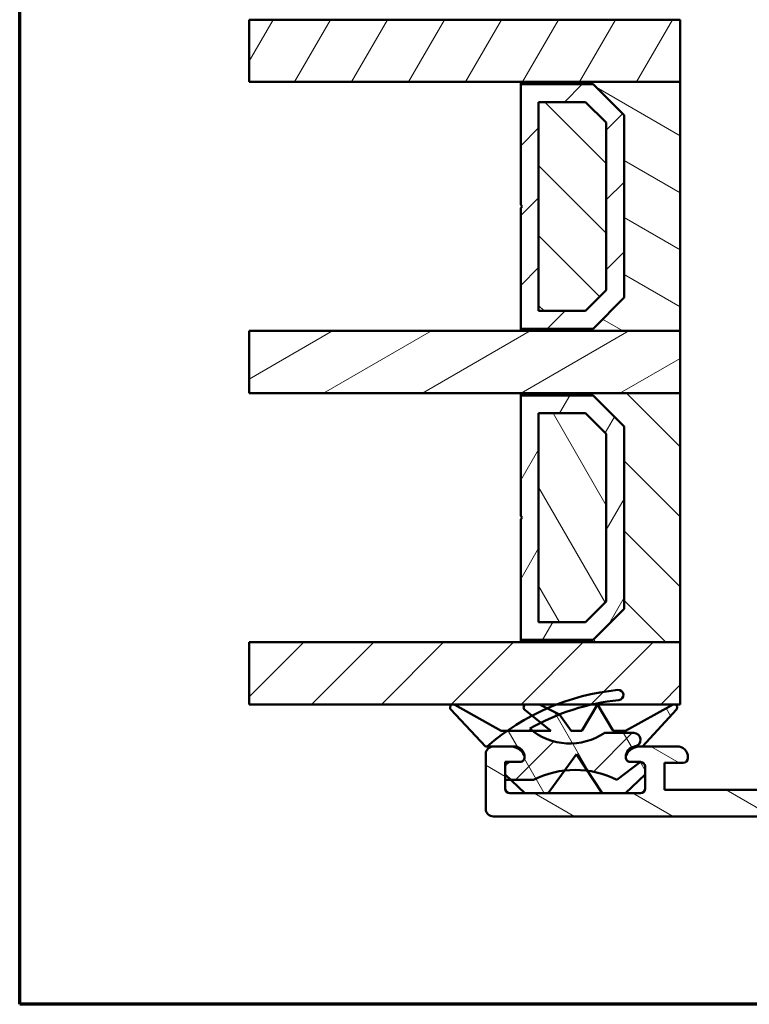
# Model space of a CAD drawing. Units: millimetres. Extents: x 15 to 815, y -287 to 287.
# Drawn here: x 425 to 472, y -287 to -224 of the extents above; entities that cross this region are included whole.
import ezdxf

# ---------------------------------------------------------------- set-up
doc = ezdxf.new("R2010")
doc.units = ezdxf.units.MM
for name, color, linetype, lineweight in [('Border (ISO)', 8, 'Continuous', 70), ('Break Line (ISO)', 7, 'Continuous', 50), ('Hatch (ISO)', 8, 'Continuous', 18), ('Visible (ISO)', 7, 'Continuous', 50)]:
    doc.layers.add(name, color=color, linetype=linetype, lineweight=lineweight)
pattern_1 = [(45, (410.097896638727, -296.9999996772958), (-2.245064030267288, 2.245064030267288), [])]
pattern_2 = [(150.00024553567, (410.097896638727, -296.9999996772958), (-1.587488216702059, -2.749637460072167), [])]
pattern_3 = [(135.00021045915, (410.097896638727, -296.9999996772958), (-2.245055783671479, -2.245072276832807), [])]
pattern_4 = [(59.99997778074501, (410.097896638727, -296.9999996772958), (-2.749630041384224, 1.587501066304332), [])]
pattern_5 = [(120.00017538262, (410.097896638727, -296.9999996772958), (-2.749625797658592, -1.587508416623469), [])]

# ---------------------------------------------------------------- blocks, each defined once
blk = doc.blocks.new('Borders LEIAB A4 Border')
at = {"layer": 'Border (ISO)'}
for p, q in [((15, 9.999999999999975), (14.99999999999995, 287)), ((200, 9.999999999999998), (15, 9.999999999999975))]:
    blk.add_line(p, q, dxfattribs=at)

msp = doc.modelspace()

# ---------------------------------------------------------------- hatches: boundary and pattern name
at = {"layer": 'Hatch (ISO)'}
h = msp.add_hatch(dxfattribs=at)
h.set_pattern_fill('ANSI31', color=256, scale=25.4, angle=14.999977780745, style=0)
h.set_pattern_definition(pattern_4)
h.paths.add_polyline_path([(439.8614974688099, -227.7265671894649), (439.8614974688099, -223.726567189465), (455.0596994581836, -223.726567189465), (461.0596994581837, -223.726567189465), (467.5596994581833, -223.726567189465), (467.5596994581832, -227.726567189465), (457.3096994581832, -227.726567189465)])
h = msp.add_hatch(dxfattribs=at)
h.set_pattern_fill('ANSI31', color=256, scale=25.4, angle=105.00024553567, style=0)
h.set_pattern_definition(pattern_2)
h.paths.add_polyline_path([(467.559699458183, -243.7265671894649), (467.559699458183, -227.7265671894649), (457.3096994581832, -227.7265671894649), (457.3096994581832, -227.8665671894649), (461.9596994581831, -227.8665671894649), (463.9596994581833, -229.8665671894649), (463.9596994581831, -241.5865671894649), (461.9596994581831, -243.5865671894649), (457.309699458183, -243.5865671894649), (457.309699458183, -243.7265671894649)])
h = msp.add_hatch(dxfattribs=at)
h.set_pattern_fill('ANSI31', color=256, scale=25.4, style=0)
h.set_pattern_definition(pattern_1)
h.paths.add_polyline_path([(457.3096994581829, -243.586567189465), (461.9596994581829, -243.586567189465), (463.9596994581829, -241.5865671894651), (463.959699458183, -229.866567189465), (461.959699458183, -227.866567189465), (457.309699458183, -227.866567189465), (457.309699458183, -235.626567189465), (457.409699458183, -235.726567189465), (457.309699458183, -235.826567189465)])
h.paths.add_polyline_path([(461.4833538613975, -242.4365671893288), (458.4596994581684, -242.4365671893288), (458.4596994581685, -229.0165671896011), (461.4833538613976, -229.0165671896012), (462.8096994580469, -230.3429127862505), (462.8096994580467, -241.1102215926796)], flags=0)
h = msp.add_hatch(dxfattribs=at)
h.set_pattern_fill('ANSI31', color=256, scale=25.4, angle=90.00021045915, style=0)
h.set_pattern_definition(pattern_3)
h.paths.add_polyline_path([(458.4596994581833, -229.0165671894649), (458.4596994581831, -242.4365671894649), (461.4833538614851, -242.4365671894649), (462.8096994581834, -241.110221592749), (462.8096994581834, -230.3429127860896), (461.4833538613947, -229.0165671894649)])
h = msp.add_hatch(dxfattribs=at)
h.set_pattern_fill('ANSI31', color=256, scale=25.4, angle=-14.999977780745, style=0)
h.set_pattern_definition([(30.000022219255, (410.097896638727, -296.9999996772958), (-1.587501066304332, 2.749630041384224), [])])
h.paths.add_polyline_path([(439.8614974688098, -247.7265671894651), (439.8614974688098, -243.7265671894651), (457.309699458183, -243.7265671894652), (467.559699458181, -243.7265671894652), (467.559699458181, -247.7265671894652), (457.3096994581834, -247.7265671894652)])
h = msp.add_hatch(dxfattribs=at)
h.set_pattern_fill('ANSI31', color=256, scale=25.4, angle=90.00021045915, style=0)
h.set_pattern_definition(pattern_3)
h.paths.add_polyline_path([(467.5596994581833, -263.7265671894651), (467.5596994581834, -247.7265671894651), (457.3096994581834, -247.726567189465), (457.3096994581834, -247.866567189465), (461.9596994581835, -247.8665671894651), (463.9596994581835, -249.8665671894651), (463.9596994581835, -261.586567189465), (461.9596994581834, -263.586567189465), (457.3096994581833, -263.586567189465), (457.3096994581833, -263.726567189465)])
h = msp.add_hatch(dxfattribs=at)
h.set_pattern_fill('ANSI31', color=256, scale=25.4, angle=14.999977780745, style=0)
h.set_pattern_definition(pattern_4)
h.paths.add_polyline_path([(457.3096994581833, -263.5865671894651), (461.9596994581831, -263.5865671894651), (463.9596994581833, -261.5865671894651), (463.9596994581833, -249.8665671894652), (461.9596994581833, -247.8665671894652), (457.3096994581833, -247.8665671894651), (457.3096994581833, -255.6265671894652), (457.4096994581833, -255.7265671894652), (457.3096994581833, -255.8265671894652)])
h.paths.add_polyline_path([(461.4833538613978, -262.436567189329), (458.4596994581687, -262.436567189329), (458.4596994581687, -249.0165671896013), (461.4833538613978, -249.0165671896014), (462.8096994580471, -250.3429127862507), (462.8096994580471, -261.1102215926797)], flags=0)
h = msp.add_hatch(dxfattribs=at)
h.set_pattern_fill('ANSI31', color=256, scale=25.4, angle=75.00017538262, style=0)
h.set_pattern_definition(pattern_5)
h.paths.add_polyline_path([(458.4596994581835, -249.0165671894651), (458.4596994581835, -262.4365671894651), (461.4833538614853, -262.4365671894651), (462.8096994581836, -261.1102215927491), (462.8096994581836, -250.3429127860897), (461.483353861395, -249.0165671894651)])
h = msp.add_hatch(dxfattribs=at)
h.set_pattern_fill('ANSI31', color=256, scale=25.4, angle=105.00024553567, style=0)
h.set_pattern_definition(pattern_2)
edge = h.paths.add_edge_path()
edge.add_line((511.5695070793188, -265.5786656006406), (510.0535302223502, -262.9529166612723))
edge.add_ellipse((509.6619070017974, -263.1790204330794), major_axis=(-0.2261037718070452, 0.3916232205527755), ratio=1, start_angle=270.0000000000014, end_angle=420.0000000000008)
edge.add_line((509.2096994581833, -263.1790204330794), (509.2096994581833, -266.6795893653094))
edge.add_ellipse((509.7096994581826, -266.6795893653094), major_axis=(1.153428056955283e-14, -0.4999999999993177), ratio=1, start_angle=270.0000000000007, end_angle=289.722277764444)
edge.add_line((509.2390297561051, -266.8483200132239), (510.0303691602614, -269.0557404563968))
edge.add_ellipse((509.5596994581838, -269.2244711043114), major_axis=(0.1687306479146151, -0.4706697020776114), ratio=1, start_angle=70.277722235552, end_angle=90.00000000000102, ccw=False)
edge.add_line((510.0596994581834, -269.2244711043114), (510.0596994581834, -270.6768128894654))
edge.add_ellipse((511.0596994581834, -270.6768128894655), major_axis=(-3.576791451903247e-15, -1.000000000000073), ratio=1, start_angle=269.9999999999992, end_angle=359.9999999999999)
edge.add_line((511.0596994581834, -271.6768128894655), (511.2846994581834, -271.6768128894655))
edge.add_ellipse((511.2846994581833, -272.4518128894655), major_axis=(0.7749999999999768, -2.77201337522473e-15), ratio=1, start_angle=270.0000000000001, end_angle=449.99999999999994, ccw=False)
edge.add_line((511.2846994581833, -273.2268128894655), (496.8596994581833, -273.2268128894654))
edge.add_line((496.8596994581833, -273.2268128894655), (496.5596994581833, -272.9268128894655))
edge.add_line((496.5596994581834, -272.9268128894655), (496.2596994581834, -273.2268128894654))
edge.add_line((496.2596994581833, -273.2268128894655), (491.8346994581833, -273.2268128894655))
edge.add_ellipse((491.8346994581833, -272.4518128894654), major_axis=(-0.7749999999999768, 1.661790350599574e-15), ratio=1, start_angle=270.0000000000001, end_angle=449.9999999999995, ccw=False)
edge.add_line((491.8346994581833, -271.6768128894655), (492.0596994581833, -271.6768128894655))
edge.add_ellipse((492.0596994581833, -270.6768128894655), major_axis=(0.9999999999999998, -4.687014476528142e-15), ratio=1, start_angle=269.9999999999997, end_angle=359.9999999999997)
edge.add_line((493.0596994581833, -270.6768128894655), (493.0596994581833, -269.224471104312))
edge.add_ellipse((493.5596994581868, -269.224471104312), major_axis=(2.898618750589136e-15, 0.500000000003491), ratio=1, start_angle=70.27772223555468, end_angle=89.99999999999932, ccw=False)
edge.add_line((493.0890297561054, -269.055740456396), (493.8803691602614, -266.8483200132241))
edge.add_ellipse((493.4096994581838, -266.6795893653095), major_axis=(0.1687306479146139, 0.4706697020776035), ratio=1, start_angle=269.9999999999999, end_angle=289.7222777644472)
edge.add_line((493.9096994581833, -266.6795893653095), (493.9096994581833, -263.1790204330792))
edge.add_ellipse((493.4574919145692, -263.1790204330792), major_axis=(1.686841015523759e-15, 0.4522075436140237), ratio=1, start_angle=270.0000000000002, end_angle=420.0000000000029)
edge.add_line((493.0658686940165, -262.9529166612722), (491.5498918370479, -265.5786656006407))
edge.add_ellipse((491.8096994581832, -265.7286656006407), major_axis=(-0.1499999999999761, -0.2598076211353224), ratio=1, start_angle=270.0000000000016, end_angle=329.5922529336735)
edge.add_ellipse((491.8096994581832, -265.7286656006407), major_axis=(0.148147288824629, -0.2608685124998817), ratio=1, start_angle=269.9999999999986, end_angle=315.407747066321)
edge.add_line((491.7320537446524, -266.0184433485274), (492.4332441482752, -266.2063267509186))
edge.add_line((492.4332441482753, -266.2063267509186), (492.5096994581832, -266.2268128894655))
edge.add_line((492.5096994581832, -266.2268128894655), (491.5596994581833, -268.8768128894654))
edge.add_line((491.5596994581833, -268.8768128894654), (491.5596994581833, -269.6768128894654))
edge.add_ellipse((491.0596994581833, -269.6768128894654), major_axis=(-5.119064799826972e-15, -0.5000000000000027), ratio=1, start_angle=6.252776074688882e-13, end_angle=89.9999999999996, ccw=False)
edge.add_line((491.0596994581833, -270.1768128894654), (489.8596994581833, -270.1768128894654))
edge.add_ellipse((489.8596994581832, -270.4768128894654), major_axis=(-0.2999999999999869, -1.147408613679465e-15), ratio=1, start_angle=270.0000000000006, end_angle=359.9999999999981)
edge.add_line((489.5596994581833, -270.4768128894654), (489.5596994581833, -272.2268128894654))
edge.add_ellipse((488.5596994581833, -272.2268128894654), major_axis=(-5.797237501153303e-15, -1.000000000000001), ratio=1, start_angle=2.8421709430404007e-13, end_angle=90.0000000000008, ccw=False)
edge.add_line((488.5596994581833, -273.2268128894654), (481.8096994581833, -273.2268128894654))
edge.add_ellipse((481.8096994581833, -272.2268128894654), major_axis=(-1.000000000000005, 8.01768355040363e-15), ratio=1, start_angle=3.979039320256561e-13, end_angle=89.99999999999972, ccw=False)
edge.add_line((480.8096994581833, -272.2268128894654), (480.8096994581833, -271.4268128894654))
edge.add_ellipse((479.8096994581833, -271.4268128894653), major_axis=(8.017683550403582e-15, 0.999999999999992), ratio=1, start_angle=269.9999999999999, end_angle=360.0000000000007)
edge.add_line((479.8096994581833, -270.4268128894653), (478.7596994581833, -270.4268128894653))
edge.add_ellipse((478.7596994581832, -271.1268128894654), major_axis=(-0.7000000000000495, 2.503754016332266e-15), ratio=1, start_angle=270.0000000000002, end_angle=360.0000000000002)
edge.add_line((478.0596994581832, -271.1268128894654), (478.0596994581832, -271.1768128894654))
edge.add_ellipse((478.3596994581832, -271.1768128894653), major_axis=(-3.293483484821376e-15, -0.3000000000000468), ratio=1, start_angle=269.9999999999989, end_angle=360.0000000000006)
edge.add_line((478.3596994581832, -271.4768128894654), (479.5596994581832, -271.4768128894654))
edge.add_line((479.5596994581832, -271.4768128894654), (479.5596994581832, -273.2268128894654))
edge.add_line((479.5596994581832, -273.2268128894654), (466.5596994581832, -273.2268128894653))
edge.add_line((466.5596994581833, -273.2268128894653), (466.5596994581833, -271.4768128894654))
edge.add_line((466.5596994581833, -271.4768128894654), (467.7596994581833, -271.4768128894654))
edge.add_ellipse((467.7596994581832, -271.1768128894653), major_axis=(0.3000000000000125, -1.073037435570941e-15), ratio=1, start_angle=270.0000000000019, end_angle=360.0000000000002)
edge.add_line((468.0596994581833, -271.1768128894653), (468.0596994581833, -271.1268128894653))
edge.add_ellipse((467.3596994581832, -271.1268128894653), major_axis=(1.393530991707039e-15, 0.7000000000000295), ratio=1, start_angle=270.0000000000001, end_angle=359.9999999999994)
edge.add_line((467.3596994581832, -270.4268128894653), (465.1448933469055, -270.4268128894654))
edge.add_line((465.1448933469056, -270.4268128894653), (464.992154990214, -270.4268128894653))
edge.add_line((464.9921549902139, -270.4268128894653), (464.7596994581832, -270.4268128894653))
edge.add_ellipse((464.7596994581832, -271.126812889465), major_axis=(-0.6999999999997353, 2.470821450883427e-14), ratio=1, start_angle=270.0000000000006, end_angle=279.1840501803977)
edge.add_ellipse((464.7596994581832, -271.1268128894653), major_axis=(-0.6910265138337119, -0.1117244699196339), ratio=1, start_angle=270.0000000000002, end_angle=350.8159498196138)
edge.add_ellipse((464.3596994581831, -271.1268128894654), major_axis=(2.890298422930851e-14, -0.2999999999999536), ratio=1, start_angle=269.9999999999996, end_angle=359.9999999999928)
edge.add_line((464.3596994581831, -271.4268128894653), (465.0096994581833, -271.4268128894653))
edge.add_ellipse((465.0096994581832, -271.7268128894675), major_axis=(0.3000000000021386, -4.104106632208418e-14), ratio=1, start_angle=88.13068804065858, end_angle=89.99999999999773, ccw=False)
edge.add_ellipse((465.0096994581833, -271.7268128894653), major_axis=(0.2998403492218004, -0.00978595823297397), ratio=1, start_angle=1.8693119593560823, end_angle=90.00000000000188, ccw=False)
edge.add_line((465.3096994581833, -271.7268128894653), (465.3096994581833, -272.2321873783048))
edge.add_line((465.3096994581833, -272.2321873783049), (465.3096994581833, -273.1268128894653))
edge.add_ellipse((465.0096994581832, -273.1268128894653), major_axis=(-3.293483484821264e-15, -0.3000000000000158), ratio=1, start_angle=2.2737367544323206e-12, end_angle=90.00000000000063, ccw=False)
edge.add_line((465.0096994581832, -273.4268128894653), (464.0423675529409, -273.4268128894653))
edge.add_line((464.0423675529409, -273.4268128894653), (462.5423675529407, -273.4268128894653))
edge.add_line((462.5423675529408, -273.4268128894653), (459.0794347256256, -273.4268128894653))
edge.add_line((459.0794347256256, -273.4268128894653), (457.5794347256257, -273.4268128894653))
edge.add_line((457.5794347256256, -273.4268128894653), (456.6096994581832, -273.4268128894653))
edge.add_ellipse((456.6096994581832, -273.1268128894653), major_axis=(-0.3000000000000047, 1.073037435570912e-15), ratio=1, start_angle=0, end_angle=90.00000000000023, ccw=False)
edge.add_line((456.3096994581833, -273.1268128894653), (456.3096994581833, -272.566812889465))
edge.add_line((456.3096994581833, -272.5668128894649), (456.3096994581833, -272.2321873783049))
edge.add_line((456.3096994581833, -272.232187378305), (456.3096994581833, -271.7268128894654))
edge.add_ellipse((456.6096994581832, -271.7268128894654), major_axis=(1.106504465719738e-14, 0.3000000000000203), ratio=1, start_angle=3.808509063674137e-12, end_angle=90.0000000000004, ccw=False)
edge.add_line((456.6096994581832, -271.4268128894653), (457.2596994581831, -271.4268128894653))
edge.add_ellipse((457.2596994581832, -271.1268128894653), major_axis=(0.2999999999999847, -9.954821632572099e-15), ratio=1, start_angle=270.0000000000002, end_angle=360.0000000000019)
edge.add_ellipse((456.8596994581831, -271.1268128894653), major_axis=(2.581843753346052e-14, 0.7000000000000384), ratio=1, start_angle=270.0000000000007, end_angle=359.9999999999999)
edge.add_line((456.8596994581832, -270.4268128894653), (456.6272439261465, -270.4268128894653))
edge.add_line((456.6272439261465, -270.4268128894653), (455.5596994581833, -270.4268128894653))
edge.add_ellipse((455.5596994581833, -270.9268128894653), major_axis=(-0.5000000000000016, 1.788395725951498e-15), ratio=1, start_angle=270.0000000000002, end_angle=360.0000000000002)
edge.add_line((455.0596994581833, -270.9268128894653), (455.0596994581833, -274.4268128894653))
edge.add_ellipse((455.5596994581833, -274.4268128894653), major_axis=(-1.067017992295274e-14, -0.4999999999999982), ratio=1, start_angle=270.0000000000002, end_angle=360.0000000000023)
edge.add_line((455.5596994581833, -274.9268128894653), (547.5596994581833, -274.9268128894656))
edge.add_ellipse((547.5596994581833, -274.4268128894656), major_axis=(0.4999999999999982, -1.788395725951486e-15), ratio=1, start_angle=269.9999999999992, end_angle=360.0000000000002)
edge.add_line((548.0596994581833, -274.4268128894656), (548.0596994581833, -270.9268128894656))
edge.add_ellipse((547.5596994581833, -270.9268128894656), major_axis=(2.898618750576738e-15, 0.5000000000000249), ratio=1, start_angle=270.0000000000003, end_angle=359.9999999999999)
edge.add_line((547.5596994581833, -270.4268128894656), (546.2596994581834, -270.4268128894656))
edge.add_ellipse((546.2596994581831, -271.1268128894656), major_axis=(-0.7000000000000073, 1.138553821333337e-14), ratio=1, start_angle=270.0000000000002, end_angle=360.0000000000045)
edge.add_ellipse((545.8596994581833, -271.1268128894656), major_axis=(2.668253818005789e-14, -0.300000000000038), ratio=1, start_angle=270, end_angle=359.9999999999923)
edge.add_line((545.8596994581833, -271.4268128894657), (546.5096994581833, -271.4268128894657))
edge.add_ellipse((546.5096994581834, -271.7268128894657), major_axis=(0.3000000000000058, -1.073037435570916e-15), ratio=1, start_angle=0, end_angle=90.00000000000023, ccw=False)
edge.add_line((546.8096994581833, -271.7268128894657), (546.8096994581833, -272.5668128894374))
edge.add_line((546.8096994581833, -272.5668128894374), (546.8096994581833, -273.1268128894656))
edge.add_ellipse((546.5096994581834, -273.1268128894656), major_axis=(5.588300712180006e-15, -0.3000000000000114), ratio=1, start_angle=0, end_angle=89.99999999999892, ccw=False)
edge.add_line((546.5096994581834, -273.4268128894656), (538.1096994581833, -273.4268128894656))
edge.add_ellipse((538.1096994581833, -273.1268128894656), major_axis=(-0.3000000000000003, 1.073037435570897e-15), ratio=1, start_angle=2.2737367544323206e-13, end_angle=89.99999999999773, ccw=False)
edge.add_line((537.8096994581833, -273.1268128894656), (537.8096994581833, -271.7268128894656))
edge.add_ellipse((538.1096994581833, -271.7268128894656), major_axis=(4.403706509446342e-15, 0.2999999999999936), ratio=1, start_angle=1.8693119517477044, end_angle=89.99999999999909, ccw=False)
edge.add_ellipse((538.1096994581833, -271.7268128894671), major_axis=(0.2998403492245151, 0.009785958193168118), ratio=1, start_angle=88.13068804826298, end_angle=90.00000000000063, ccw=False)
edge.add_line((538.1096994581833, -271.4268128894656), (538.7596994581833, -271.4268128894656))
edge.add_ellipse((538.7596994581831, -271.1268128894656), major_axis=(0.3000000000000125, -1.073037435570941e-15), ratio=1, start_angle=269.9999999999993, end_angle=359.9999999999934)
edge.add_ellipse((538.3596994581833, -271.1268128894656), major_axis=(7.688869666621762e-14, 0.7000000000000073), ratio=1, start_angle=270.0000000000005, end_angle=350.8159498197244)
edge.add_ellipse((538.3596994581833, -271.1268128894656), major_axis=(-0.6910265138338978, 0.1117244699182976), ratio=1, start_angle=270.0000000000004, end_angle=279.1840501802825)
edge.add_line((538.3596994581833, -270.4268128894656), (535.7596994581834, -270.4268128894656))
edge.add_ellipse((535.7596994581834, -271.1268128894656), major_axis=(-0.7000000000000416, 2.503754016332238e-15), ratio=1, start_angle=270.0000000000002, end_angle=360.0000000000002)
edge.add_line((535.0596994581833, -271.1268128894656), (535.0596994581833, -271.1768128894656))
edge.add_ellipse((535.3596994581833, -271.1768128894656), major_axis=(3.718558905422042e-17, -0.3000000000000114), ratio=1, start_angle=270, end_angle=359.9999999999996)
edge.add_line((535.3596994581833, -271.4768128894656), (536.5596994581833, -271.4768128894656))
edge.add_line((536.5596994581833, -271.4768128894656), (536.5596994581833, -273.2268128894655))
edge.add_line((536.5596994581833, -273.2268128894656), (523.5596994581833, -273.2268128894655))
edge.add_line((523.5596994581833, -273.2268128894655), (523.5596994581833, -271.4768128894656))
edge.add_line((523.5596994581833, -271.4768128894656), (524.7596994581834, -271.4768128894656))
edge.add_ellipse((524.7596994581834, -271.1768128894656), major_axis=(0.2999999999999869, 3.367854662929777e-15), ratio=1, start_angle=269.9999999999998, end_angle=359.9999999999977)
edge.add_line((525.0596994581833, -271.1768128894656), (525.0596994581833, -271.1268128894656))
edge.add_ellipse((524.3596994581833, -271.1268128894656), major_axis=(6.944646114832741e-15, 0.7000000000000073), ratio=1, start_angle=270.0000000000006, end_angle=360.0000000000011)
edge.add_line((524.3596994581833, -270.4268128894655), (523.3096994581833, -270.4268128894655))
edge.add_ellipse((523.3096994581833, -271.4268128894655), major_axis=(-1.000000000000005, -8.641006465976222e-16), ratio=1, start_angle=270.0000000000001, end_angle=359.9999999999994)
edge.add_line((522.3096994581833, -271.4268128894655), (522.3096994581833, -272.2268128894655))
edge.add_ellipse((521.3096994581833, -272.2268128894655), major_axis=(-2.461223780274865e-16, -0.999999999999992), ratio=1, start_angle=0, end_angle=90, ccw=False)
edge.add_line((521.3096994581833, -273.2268128894655), (514.5596994581833, -273.2268128894655))
edge.add_ellipse((514.5596994581833, -272.2268128894655), major_axis=(-1.000000000000001, 5.797237501153303e-15), ratio=1, start_angle=2.8421709430404007e-13, end_angle=90, ccw=False)
edge.add_line((513.5596994581833, -272.2268128894655), (513.5596994581833, -270.4768128894655))
edge.add_ellipse((513.2596994581834, -270.4768128894655), major_axis=(-3.71855890542442e-17, 0.3000000000000047), ratio=1, start_angle=270, end_angle=359.9999999999996)
edge.add_line((513.2596994581834, -270.1768128894655), (512.0596994581833, -270.1768128894655))
edge.add_ellipse((512.0596994581833, -269.6768128894655), major_axis=(-0.5000000000000004, 1.788395725951494e-15), ratio=1, start_angle=2.2737367544323206e-13, end_angle=89.99999999999989, ccw=False)
edge.add_line((511.5596994581834, -269.6768128894655), (511.5596994581834, -268.8768128894654))
edge.add_line((511.5596994581834, -268.8768128894654), (510.6096994581835, -266.2268128894655))
edge.add_line((510.6096994581833, -266.2268128894655), (510.6861547680911, -266.2063267509185))
edge.add_line((510.6861547680912, -266.2063267509185), (511.3873451717142, -266.0184433485273))
edge.add_ellipse((511.3096994581835, -265.7286656006407), major_axis=(0.2897777478866973, 0.07764571353075297), ratio=1, start_angle=269.9999999999997, end_angle=315.4077470662775)
edge.add_ellipse((511.3096994581835, -265.7286656006407), major_axis=(0.1481472888248212, 0.2608685124997739), ratio=1, start_angle=269.9999999999989, end_angle=329.5922529337193)
h = msp.add_hatch(dxfattribs=at)
h.set_pattern_fill('ANSI31', color=256, scale=25.4, style=0)
h.set_pattern_definition(pattern_1)
h.paths.add_polyline_path([(439.8614974688098, -267.7265671894652), (439.8614974688098, -263.7265671894652), (457.3096994581833, -263.7265671894652), (467.5596994581809, -263.7265671894653), (467.5596994581809, -267.7265671894653), (461.916681517593, -267.7265671894652), (459.6351734493666, -267.7265671894652), (458.5076121234826, -267.7265671894652), (457.6974205289224, -267.7265671894652)])
h = msp.add_hatch(dxfattribs=at)
h.set_pattern_fill('ANSI31', color=256, scale=25.4, style=0)
h.set_pattern_definition(pattern_1)
edge = h.paths.add_edge_path()
edge.add_ellipse((464.3596994581843, -271.1268128894652), major_axis=(-0.3000000000000793, 8.547296391517147e-14), ratio=1, start_angle=2.819820446016724e-11, end_angle=89.99999999999937)
edge.add_line((464.3596994581841, -271.4268128894653), (465.0096994581833, -271.4268128894653))
edge.add_line((465.0096994581833, -271.4268128894653), (465.0196994581844, -271.4268128894653))
edge.add_line((465.0196994581843, -271.4268128894653), (465.0194854164163, -271.4269725402436))
edge.add_line((465.0194854164162, -271.4269725402436), (463.4913159562554, -272.5668128894653))
edge.add_ellipse((460.8146994581838, -277.9367034025253), major_axis=(5.949158890461862, -0.7794283135991283), ratio=1, start_angle=70.97017244561788, end_angle=90.00000000000001)
edge.add_ellipse((460.8146994581838, -277.9367034025249), major_axis=(5.961190602739124, 0.6813270857762158), ratio=1, start_angle=76.01565490611405, end_angle=89.99999999999993)
edge.add_ellipse((460.814699458184, -277.9367034025255), major_axis=(5.369890513060475, 2.676616498071234), ratio=1, start_angle=70.02634468996233, end_angle=90.00000000000021)
edge.add_line((458.1380829601126, -272.566812889465), (456.6653638977368, -272.5668128894649))
edge.add_line((456.6653638977368, -272.5668128894649), (456.309699458184, -272.5668128894649))
edge.add_line((456.309699458184, -272.5668128894649), (456.309699458184, -272.2321873783048))
edge.add_line((456.3096994581841, -272.2321873783048), (456.3096994581841, -271.7268128894654))
edge.add_line((456.3096994581841, -271.7268128894654), (456.309699458184, -271.4268128894649))
edge.add_line((456.3096994581841, -271.4268128894649), (456.6096994581833, -271.4268128894649))
edge.add_line((456.6096994581832, -271.4268128894649), (457.2596994581842, -271.4268128894649))
edge.add_ellipse((457.2596994581842, -271.1268128894649), major_axis=(-2.61454210367614e-14, -0.3000000000000114), ratio=1, start_angle=1.600815936435474e-12, end_angle=90.00000000000159)
edge.add_ellipse((456.8596994581841, -271.1268128894649), major_axis=(0.7000000000000074, -3.364361079136819e-14), ratio=1, start_angle=1.323110747488823e-12, end_angle=89.99999999999984)
edge.add_line((456.8596994581841, -270.4268128894649), (456.6272439261464, -270.4268128894649))
edge.add_line((456.6272439261464, -270.4268128894649), (455.5596994581832, -270.4268128894648))
edge.add_line((455.5596994581832, -270.4268128894648), (455.1551163448439, -270.4268128894648))
edge.add_ellipse((465.0196994581813, -281.7268128894622), major_axis=(-12.30024569999696, -8.585100798452293), ratio=1, start_angle=270.00000000000006, end_angle=276.20648104011093, ccw=False)
edge.add_ellipse((465.0196994581843, -281.7268128894665), major_axis=(-13.27373595057936, -6.986267523816852), ratio=1, start_angle=269.9999999999998, end_angle=277.15471930738664, ccw=False)
edge.add_ellipse((465.0196994581835, -281.7268128894652), major_axis=(-13.74364175353883, -6.009351990887113), ratio=1, start_angle=269.9999999999998, end_angle=274.1416870682093, ccw=False)
edge.add_ellipse((465.0196994581844, -281.7268128894675), major_axis=(-14.00024570000217, -5.384526008817976), ratio=1, start_angle=269.9999999999999, end_angle=272.58030465094913, ccw=False)
edge.add_ellipse((465.0196994581834, -281.7268128894643), major_axis=(-14.92842535787222, -1.463597053292027), ratio=1, start_angle=269.99999999999966, end_angle=285.43741754018424, ccw=False)
edge.add_ellipse((463.5883015400638, -267.1268128894653), major_axis=(0.3284253578732209, 0.0321991351724036), ratio=1, start_angle=269.9999999999858, end_angle=449.9999999999997, ccw=False)
edge.add_ellipse((465.0196994581835, -281.7268128894646), major_axis=(14.00024569999934, 3.103017940590755), ratio=1, start_angle=83.10240961128251, end_angle=90)
edge.add_ellipse((465.0196994581844, -281.7268128894679), major_axis=(13.34947173236679, 5.237098859751901), ratio=1, start_angle=81.07657512661022, end_angle=90.00000000000013)
edge.add_ellipse((465.0196994581849, -281.7268128894682), major_axis=(12.82113891369404, 6.422927444386229), ratio=0.9999999999999998, start_angle=84.81123824809389, end_angle=89.99999999999994)
edge.add_ellipse((465.0196994581899, -281.7268128894769), major_axis=(12.44028855559539, 7.132658736677205), ratio=0.9999999999999999, start_angle=86.78134474765403, end_angle=89.9999999999997)
edge.add_ellipse((460.4781351183379, -266.2391927426829), major_axis=(-3.18737444678229, 2.416742463725659), ratio=1, start_angle=86.79631179897974, end_angle=90.00000000000004)
edge.add_ellipse((460.47813511834, -266.2391927426806), major_axis=(-3.317620146784591, -2.234590915950588), ratio=1, start_angle=18.86740715111136, end_angle=90.00000000000013)
edge.add_line((462.7127260342906, -269.5568128894652), (464.5773775942963, -269.5568128894653))
edge.add_ellipse((464.5773775942963, -269.9991347533534), major_axis=(0.4366516222784353, 0.07059739396735444), ratio=1, start_angle=269.9999999999982, end_angle=440.81594981952986, ccw=False)
edge.add_ellipse((464.7596994581842, -271.1268128894653), major_axis=(5.053981744738207e-14, 0.7000000000000028), ratio=1, start_angle=9.184050180476554, end_angle=90.00000000000051)
h = msp.add_hatch(dxfattribs=at)
h.set_pattern_fill('ANSI31', color=256, scale=25.4, angle=75.00017538262, style=0)
h.set_pattern_definition(pattern_5)
edge = h.paths.add_edge_path()
edge.add_line((460.5451192650011, -269.4265671894652), (459.798098263205, -268.3852514064807))
edge.add_line((459.7980982632051, -268.3852514064807), (459.7826005984326, -268.377341157101))
edge.add_line((459.7826005984326, -268.377341157101), (459.0103474672966, -267.9831711359263))
edge.add_line((459.0103474672965, -267.9831711359263), (458.5076121234825, -267.7265671894652))
edge.add_line((458.5076121234826, -267.7265671894652), (457.6974205289223, -267.7265671894652))
edge.add_ellipse((457.6974205289222, -267.9265671894652), major_axis=(-0.2000000000000018, 7.706478110474136e-16), ratio=1, start_angle=270.0000000000002, end_angle=411.2210102259863)
edge.add_line((457.5721569313492, -268.0824807267962), (458.0334319343676, -268.4530769388871))
edge.add_line((458.0334319343676, -268.4530769388871), (458.5967720137987, -268.9056739757742))
edge.add_line((458.5967720137988, -268.9056739757742), (459.2451192199451, -269.4265671894652))
edge.add_line((459.245119219945, -269.4265671894652), (458.0613926546122, -269.4265671894652))
edge.add_line((458.0613926546122, -269.4265671894652), (456.434598659729, -269.4265671894652))
edge.add_line((456.4345986597289, -269.4265671894652), (456.0451192199449, -269.4265671894652))
edge.add_line((456.045119219945, -269.4265671894652), (453.0661159907604, -267.7522185641369))
edge.add_ellipse((452.9681233540669, -267.9265671894652), major_axis=(0.0979926366935409, 0.1743486253282503), ratio=1, start_angle=0, end_angle=162.585795389353)
edge.add_line((452.8224435004713, -268.0635977709292), (455.0453503322988, -270.4268128894652))
edge.add_line((455.0453503322988, -270.4268128894652), (455.5596994581832, -270.4268128894651))
edge.add_line((455.5596994581832, -270.4268128894652), (456.6272439261464, -270.4268128894652))
edge.add_ellipse((456.6272439261465, -271.4268128894652), major_axis=(1.000000000000001, -3.853239055237036e-15), ratio=1, start_angle=25.376933525152424, end_angle=90.00000000000023, ccw=False)
edge.add_ellipse((457.2596994581804, -271.1268128894652), major_axis=(0.1285714285714451, -0.2710523708713457), ratio=1, start_angle=64.62306647479892, end_angle=89.99999999999949, ccw=False)
edge.add_ellipse((457.2596994581801, -271.1268128894652), major_axis=(-1.955490844345324e-13, -0.3000000000000468), ratio=1, start_angle=4.4224179873708636e-11, end_angle=90.00000000000011, ccw=False)
edge.add_line((457.2596994581801, -271.4268128894652), (456.6096994581802, -271.4268128894652))
edge.add_ellipse((456.6096994581802, -271.7268128894652), major_axis=(-0.3000000000000136, 1.155971716571162e-15), ratio=1, start_angle=269.9999999999985, end_angle=359.9999999999968)
edge.add_line((456.3096994581802, -271.7268128894652), (456.3096994581802, -272.2321873783048))
edge.add_line((456.3096994581802, -272.2321873783048), (456.6653638977367, -272.566812889465))
edge.add_line((456.6653638977367, -272.566812889465), (457.5794347256257, -273.4268128894652))
edge.add_line((457.5794347256257, -273.4268128894652), (459.0794347256257, -273.4268128894652))
edge.add_line((459.0794347256256, -273.4268128894652), (460.1333723724076, -271.9755127997861))
edge.add_line((460.1333723724076, -271.9755127997861), (460.8951192199452, -270.9265671894652))
edge.add_line((460.8951192199451, -270.9265671894652), (461.594127771783, -271.9875445120634))
edge.add_line((461.594127771783, -271.9875445120634), (462.5423675529407, -273.4268128894652))
edge.add_line((462.5423675529408, -273.4268128894652), (464.042367552941, -273.4268128894652))
edge.add_line((464.0423675529409, -273.4268128894652), (465.3096994581803, -272.2321873783049))
edge.add_line((465.3096994581803, -272.2321873783049), (465.3096994581803, -271.7268128894652))
edge.add_ellipse((465.0096994581803, -271.7268128894653), major_axis=(-5.220412240447523e-14, 0.3000000000000824), ratio=1, start_angle=269.9999999999985, end_angle=358.1306880400628)
edge.add_ellipse((465.0096994581805, -271.726812889459), major_axis=(-0.2998403492155006, 0.009785958235754054), ratio=1, start_angle=270.0000000000002, end_angle=271.8693119599532)
edge.add_line((465.0096994581803, -271.4268128894652), (464.3596994581803, -271.4268128894652))
edge.add_ellipse((464.3596994581803, -271.1268128894653), major_axis=(-0.2999999999999694, -6.989830185943902e-14), ratio=1, start_angle=1.3812950783176348e-11, end_angle=90.00000000000023, ccw=False)
edge.add_ellipse((464.3596994581816, -271.1268128894656), major_axis=(1.767099874854289e-13, 0.3000000000012903), ratio=1, start_angle=64.6230664749234, end_angle=89.99999999999977, ccw=False)
edge.add_ellipse((464.9921549902139, -271.4268128894652), major_axis=(0.4285714285714295, 0.9035079029052171), ratio=1, start_angle=25.37693352515322, end_angle=90.00000000000063, ccw=False)
edge.add_line((464.9921549902139, -270.4268128894652), (465.1448933469055, -270.4268128894652))
edge.add_line((465.1448933469056, -270.4268128894652), (467.3189465312088, -268.0619230001247))
edge.add_ellipse((467.1717092923025, -267.9265671894652), major_axis=(0.1353558106594094, 0.1472372389063276), ratio=1, start_angle=269.9999999999923, end_angle=431.5283839301429)
edge.add_line((467.0749430430797, -267.7515349266924), (464.0451192199451, -269.4265671894652))
edge.add_line((464.0451192199451, -269.4265671894652), (463.2451192199451, -269.4265671894652))
edge.add_line((463.2451192199451, -269.4265671894652), (462.2451192199451, -267.7265671894652))
edge.add_line((462.2451192199451, -267.7265671894652), (461.2451192650013, -269.4265671894652))
edge.add_line((461.2451192650013, -269.4265671894652), (460.5451192650012, -269.4265671894652))

# ---------------------------------------------------------------- linework, layer by layer
at = {"layer": 'Break Line (ISO)'}
for p, q in [((439.8614974688099, -227.7265671894649), (439.8614974688098, -223.726567189465)), ((439.8614974688124, -247.7265671894651), (439.8614974688124, -243.7265671894651)), ((439.8614974688123, -267.7265671894652), (439.8614974688123, -263.7265671894652))]:
    msp.add_line(p, q, dxfattribs=at)
at = {"layer": 'Visible (ISO)'}
for p, q in [((467.5596994581832, -223.726567189465), (439.8614974688098, -223.726567189465)), ((467.5596994581832, -227.726567189465), (467.5596994581832, -223.726567189465)), ((439.8614974688099, -227.7265671894649), (467.5596994581832, -227.726567189465)), ((467.5596994581829, -227.726567189465), (457.3096994581829, -227.7265671894649)), ((457.3096994581829, -227.7265671894649), (457.3096994581829, -227.8665671894649)), ((467.5596994581828, -243.726567189465), (467.5596994581829, -227.726567189465)), ((457.3096994581829, -227.8665671894649), (461.959699458183, -227.8665671894649)), ((461.9596994581828, -227.8665671894651), (457.3096994581829, -227.866567189465)), ((457.3096994581829, -227.866567189465), (457.3096994581828, -235.626567189465)), ((461.959699458183, -227.8665671894649), (463.959699458183, -229.8665671894649)), ((463.9596994581828, -229.8665671894651), (461.9596994581828, -227.8665671894651)), ((458.4596994581682, -242.4365671893289), (458.4596994581684, -229.0165671896012)), ((458.4596994581684, -229.0165671896012), (461.4833538613973, -229.0165671896012)), ((458.4596994581831, -229.016567189465), (458.459699458183, -242.436567189465)), ((461.4833538613946, -229.016567189465), (458.4596994581831, -229.016567189465)), ((461.4833538613973, -229.0165671896012), (462.8096994580466, -230.3429127862505)), ((462.8096994581832, -230.3429127860896), (461.4833538613946, -229.016567189465)), ((463.959699458183, -229.8665671894649), (463.9596994581829, -241.5865671894649)), ((463.9596994581828, -241.5865671894651), (463.9596994581828, -229.8665671894651)), ((462.8096994580466, -230.3429127862505), (462.8096994580466, -241.1102215926796)), ((462.8096994581832, -241.110221592749), (462.8096994581832, -230.3429127860896)), ((457.3096994581828, -235.626567189465), (457.4096994581828, -235.726567189465)), ((457.4096994581828, -235.726567189465), (457.3096994581828, -235.826567189465)), ((457.3096994581828, -235.826567189465), (457.3096994581828, -243.5865671894651)), ((462.8096994580466, -241.1102215926796), (461.4833538613973, -242.4365671893289)), ((461.483353861485, -242.436567189465), (462.8096994581832, -241.110221592749)), ((463.9596994581829, -241.5865671894649), (461.9596994581829, -243.5865671894649)), ((461.9596994581828, -243.5865671894651), (463.9596994581828, -241.5865671894651)), ((461.4833538613973, -242.4365671893289), (458.4596994581682, -242.4365671893289)), ((458.459699458183, -242.436567189465), (461.483353861485, -242.436567189465)), ((461.9596994581829, -243.5865671894649), (457.3096994581828, -243.5865671894649)), ((457.3096994581829, -243.5865671894649), (457.3096994581829, -243.7265671894649)), ((457.3096994581828, -243.5865671894651), (461.9596994581828, -243.5865671894651)), ((467.5596994581834, -243.7265671894652), (439.8614974688124, -243.7265671894651)), ((457.3096994581829, -243.7265671894649), (467.5596994581828, -243.726567189465)), ((467.5596994581834, -247.7265671894652), (467.5596994581834, -243.7265671894652)), ((439.8614974688124, -247.7265671894651), (467.5596994581834, -247.7265671894652)), ((467.5596994581829, -247.7265671894651), (457.309699458183, -247.726567189465)), ((457.309699458183, -247.726567189465), (457.309699458183, -247.866567189465)), ((457.309699458183, -247.866567189465), (461.959699458183, -247.8665671894651)), ((461.9596994581829, -247.8665671894652), (457.309699458183, -247.8665671894651)), ((457.309699458183, -247.8665671894651), (457.3096994581829, -255.6265671894652)), ((461.959699458183, -247.8665671894651), (463.9596994581831, -249.8665671894651)), ((463.9596994581829, -249.8665671894652), (461.9596994581829, -247.8665671894652)), ((467.5596994581829, -263.7265671894651), (467.5596994581829, -247.7265671894651)), ((458.4596994581684, -262.436567189329), (458.4596994581685, -249.0165671896013)), ((458.4596994581685, -249.0165671896013), (461.4833538613975, -249.0165671896014)), ((458.4596994581833, -249.0165671894651), (458.4596994581831, -262.4365671894651)), ((461.4833538613946, -249.0165671894651), (458.4596994581833, -249.0165671894651)), ((461.4833538613975, -249.0165671896014), (462.8096994580467, -250.3429127862507)), ((462.8096994581833, -250.3429127860897), (461.4833538613946, -249.0165671894651)), ((463.9596994581831, -249.8665671894651), (463.959699458183, -261.5865671894651)), ((463.9596994581829, -261.5865671894652), (463.9596994581829, -249.8665671894652)), ((462.8096994580467, -250.3429127862507), (462.8096994580467, -261.1102215926797)), ((462.8096994581833, -261.1102215927492), (462.8096994581833, -250.3429127860897)), ((457.3096994581829, -255.6265671894652), (457.409699458183, -255.7265671894652)), ((457.409699458183, -255.7265671894652), (457.3096994581829, -255.8265671894652)), ((457.3096994581829, -255.8265671894652), (457.3096994581829, -263.5865671894651)), ((462.8096994580467, -261.1102215926797), (461.4833538613975, -262.436567189329)), ((461.483353861485, -262.4365671894651), (462.8096994581833, -261.1102215927492)), ((463.959699458183, -261.5865671894651), (461.959699458183, -263.586567189465)), ((461.9596994581828, -263.5865671894651), (463.9596994581829, -261.5865671894652)), ((461.4833538613975, -262.436567189329), (458.4596994581684, -262.436567189329)), ((458.4596994581831, -262.4365671894651), (461.483353861485, -262.4365671894651)), ((467.5596994581833, -263.7265671894653), (439.8614974688123, -263.7265671894652)), ((461.959699458183, -263.586567189465), (457.3096994581829, -263.586567189465)), ((457.309699458183, -263.586567189465), (457.309699458183, -263.726567189465)), ((457.3096994581829, -263.5865671894651), (461.9596994581828, -263.5865671894651)), ((457.309699458183, -263.726567189465), (467.5596994581829, -263.7265671894651)), ((467.5596994581833, -267.7265671894653), (467.5596994581833, -263.7265671894653)), ((439.8614974688123, -267.7265671894652), (467.5596994581833, -267.7265671894653)), ((452.8224435004714, -268.0635977709291), (455.0453503322989, -270.4268128894652)), ((456.0451192199451, -269.4265671894652), (453.0661159907605, -267.7522185641369)), ((457.5721569313493, -268.0824807267962), (459.2451192199451, -269.4265671894652)), ((458.5076121234827, -267.7265671894652), (457.6974205289224, -267.7265671894652)), ((459.7980982632051, -268.3852514064807), (458.5076121234827, -267.7265671894652)), ((462.2451192199453, -267.7265671894652), (461.2451192650014, -269.4265671894652)), ((463.2451192199453, -269.4265671894652), (462.2451192199453, -267.7265671894652)), ((467.0749430430798, -267.7515349266924), (464.0451192199453, -269.4265671894652)), ((465.1448933469057, -270.4268128894652), (467.318946531209, -268.0619230001247)), ((460.5451192650012, -269.4265671894652), (459.7980982632051, -268.3852514064807)), ((459.2451192199451, -269.4265671894652), (456.0451192199451, -269.4265671894652)), ((461.2451192650014, -269.4265671894652), (460.5451192650012, -269.4265671894652)), ((464.0451192199453, -269.4265671894652), (463.2451192199453, -269.4265671894652)), ((464.5773775942964, -269.5568128894653), (462.7127260342907, -269.5568128894653)), ((455.0453503322989, -270.4268128894652), (456.6272439261466, -270.4268128894652)), ((455.155116344844, -270.4268128894648), (456.8596994581841, -270.4268128894649)), ((456.8596994581832, -270.4268128894653), (455.5596994581833, -270.4268128894653)), ((467.3596994581832, -270.4268128894653), (464.7596994581832, -270.4268128894653)), ((464.992154990214, -270.4268128894652), (465.1448933469057, -270.4268128894652)), ((455.0596994581833, -270.9268128894653), (455.0596994581833, -274.4268128894653)), ((457.2596994581842, -271.4268128894649), (456.3096994581841, -271.4268128894649)), ((456.3096994581841, -271.4268128894649), (456.309699458184, -272.5668128894649)), ((456.6096994581832, -271.4268128894653), (457.2596994581832, -271.4268128894653)), ((457.2596994581803, -271.4268128894652), (456.6096994581804, -271.4268128894652)), ((459.0794347256257, -273.4268128894652), (460.8951192199453, -270.9265671894652)), ((460.8951192199453, -270.9265671894652), (462.5423675529409, -273.4268128894652)), ((463.4913159562554, -272.5668128894653), (465.0196994581842, -271.4268128894653)), ((465.0196994581843, -271.4268128894653), (464.3596994581841, -271.4268128894653)), ((464.3596994581831, -271.4268128894653), (465.0096994581833, -271.4268128894653)), ((465.0096994581805, -271.4268128894652), (464.3596994581805, -271.4268128894652)), ((468.0596994581833, -271.1768128894653), (468.0596994581833, -271.1268128894653)), ((456.3096994581833, -273.1268128894653), (456.3096994581833, -271.7268128894654)), ((456.3096994581803, -271.7268128894652), (456.3096994581803, -272.2321873783048)), ((465.3096994581833, -271.7268128894653), (465.3096994581833, -273.1268128894653)), ((465.3096994581804, -272.2321873783049), (465.3096994581804, -271.7268128894652)), ((466.5596994581833, -273.2268128894653), (466.5596994581833, -271.4768128894654)), ((466.5596994581833, -271.4768128894654), (467.7596994581832, -271.4768128894654)), ((456.3096994581803, -272.2321873783048), (457.5794347256258, -273.4268128894652)), ((456.309699458184, -272.5668128894649), (458.1380829601126, -272.566812889465)), ((464.0423675529411, -273.4268128894652), (465.3096994581804, -272.2321873783049)), ((479.5596994581832, -273.2268128894654), (466.5596994581833, -273.2268128894653)), ((465.0096994581832, -273.4268128894653), (456.6096994581832, -273.4268128894653)), ((457.5794347256258, -273.4268128894652), (459.0794347256257, -273.4268128894652)), ((462.5423675529409, -273.4268128894652), (464.0423675529411, -273.4268128894652)), ((455.5596994581833, -274.9268128894653), (547.5596994581833, -274.9268128894656))]:
    msp.add_line(p, q, dxfattribs=at)
for centre, radius, start, end in [((465.0196994581838, -281.7268128894655), 15.00000000000006, 95.5994379463918, 131.1200475532343), ((463.5883015400638, -267.1268128894653), 0.3300000000000054, 275.5994379463853, 95.59943794638525), ((465.0196994581839, -281.7268128894659), 14.34000000000051, 95.5994379463918, 119.8278702127595), ((452.968123354067, -267.9265671894652), 0.2000000000000072, 60.66183823981638, 223.2476336291696), ((457.6974205289224, -267.9265671894652), 0.2000000000000019, 90, 231.2210102259827), ((467.1717092923025, -267.9265671894652), 0.2000000000000623, 317.4075432492314, 118.9359271793714), ((460.47813511834, -266.2391927426806), 3.999999999999995, 229.6260496383162, 303.9623306882278), ((464.5773775942963, -269.9991347533534), 0.4423218638880191, 279.1840501804693, 89.99999999999349), ((455.5596994581833, -270.9268128894653), 0.5000000000000016, 90, 180), ((456.6272439261466, -271.4268128894652), 1.000000000000001, 25.37693352514924, 90), ((456.8596994581841, -271.1268128894649), 0.7000000000000074, 0, 90), ((456.8596994581832, -271.1268128894653), 0.7000000000000384, 0, 90), ((464.7596994581832, -271.1268128894653), 0.7000000000000073, 90, 180), ((464.7596994581842, -271.1268128894653), 0.7000000000000028, 99.18405018046924, 180), ((464.992154990214, -271.4268128894652), 0.9999999999999696, 90, 154.6230664748477), ((467.3596994581832, -271.1268128894653), 0.7000000000000295, 0, 90), ((456.6096994581833, -271.7268128894654), 0.3000000000000203, 90, 180), ((456.6096994581804, -271.7268128894652), 0.3000000000000138, 90, 180), ((457.2596994581804, -271.1268128894652), 0.2999999999999979, 270, 25.3769335251609), ((457.2596994581842, -271.1268128894649), 0.3000000000000114, 269.9999999999935, 0), ((457.2596994581832, -271.1268128894653), 0.2999999999999847, 270, 0), ((464.3596994581805, -271.1268128894652), 0.3000000000000028, 154.6230664748477, 270), ((464.3596994581843, -271.1268128894652), 0.3000000000000793, 180, 269.9999999999804), ((464.3596994581831, -271.1268128894654), 0.2999999999999536, 180, 270), ((465.0096994581833, -271.7268128894653), 0.2999999999999869, 0, 90), ((465.0096994581804, -271.7268128894653), 0.3000000000000825, 0, 89.99999999998697), ((467.7596994581832, -271.1768128894653), 0.3000000000000125, 270, 0), ((460.8146994581838, -277.9367034025252), 6.000000000000006, 63.50608602084264, 116.4939139791501), ((456.6096994581832, -273.1268128894653), 0.3000000000000047, 180, 270), ((465.0096994581832, -273.1268128894653), 0.3000000000000158, 270, 0), ((455.5596994581833, -274.4268128894653), 0.4999999999999982, 180, 270)]:
    msp.add_arc(centre, radius, start, end, dxfattribs=at)

# ---------------------------------------------------------------- block references
msp.add_blockref('Borders LEIAB A4 Border', (410.097896638727, -296.9999996772958))

doc.saveas('drawing.dxf')
